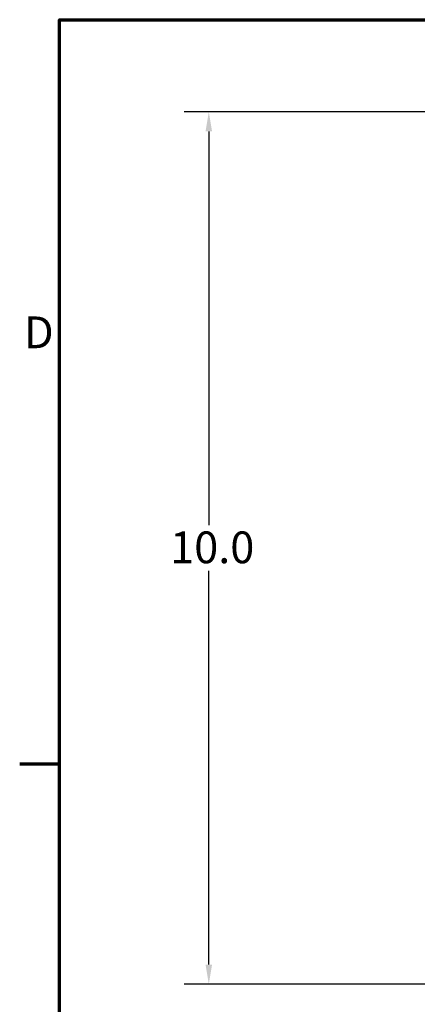
# Model space of a CAD drawing. Units: inches. Extents: x 1.1 to 47.3, y 0.3 to 36.9.
# Drawn here: x 1.2 to 5.6, y 25.4 to 36.3 of the extents above; entities that cross this region are included whole.
import ezdxf

# ---------------------------------------------------------------- set-up
doc = ezdxf.new("R2010")
doc.units = ezdxf.units.IN
doc.header["$LTSCALE"] = 2.2
doc.header["$MEASUREMENT"] = 0
doc.layers.get('0').update_dxf_attribs({"lineweight": 25})
doc.layers.add('Border (ANSI)', color=7, linetype='Continuous', lineweight=70)
doc.layers.add('Dimension (ANSI)', color=7, linetype='Continuous', lineweight=25)
doc.styles.add('Note Text (ANSI)', font='tahoma.ttf')
doc.dimstyles.new('Default (ANSI)', dxfattribs={"dimscale": 2.2, "dimtxt": 0.16, "dimasz": 0.098425, "dimexe": 0.125, "dimexo": 0.0625, "dimgap": 0.031496, "dimtad": 0, "dimtih": 1, "dimtoh": 1, "dimdec": 1, "dimrnd": 1e-08, "dimzin": 0, "dimdsep": 46, "dimtxsty": 'Note Text (ANSI)', "dimcen": 0.09, "dimdle": 0.393701, "dimclrd": 256, "dimclre": 256, "dimclrt": 256, "dimadec": 0, "dimazin": 1, "dimtfac": 0.75, "dimtofl": 0, "dimtmove": 0, "dimatfit": 3, "dimfxl": 1, "dimtolj": 1, "dimtzin": 4, "dimlwd": -1, "dimlwe": -1, "dimarcsym": 0})

# ---------------------------------------------------------------- blocks, each defined once
blk = doc.blocks.new('Borders Default Border')
at = {"layer": 'Border (ANSI)'}
blk.add_line((0.75, 12.75), (0.55, 12.75), dxfattribs=at)
at = {"layer": 'Border (ANSI)', "flags": 128}
blk.add_lwpolyline([(0.75, 0.5), (0.75, 16.5), (21.25, 16.5), (21.25, 0.5), (0.75, 0.5)], dxfattribs=at)
at = {"layer": 'Border (ANSI)', "insert": (0.5714, 14.795), "char_height": 0.16, "attachment_point": 7, "style": 'Note Text (ANSI)'}
blk.add_mtext('D', dxfattribs=at)
blk = doc.blocks.new('*D39')
at = {"layer": 'Defpoints', "color": 0, "transparency": 16777216}
for p in [(3.308, 35.279), (6.253, 35.279), (6.006, 25.611)]:
    blk.add_point(p, dxfattribs=at)
at = {"layer": 'Dimension (ANSI)', "transparency": 16777216}
for p, q in [((6.115, 35.279), (3.033, 35.279)), ((3.308, 35.062), (3.308, 30.698)), ((3.308, 25.828), (3.308, 30.193)), ((5.868, 25.611), (3.033, 25.611))]:
    blk.add_line(p, q, dxfattribs=at)
for points in [[(3.272, 35.062), (3.344, 35.062), (3.308, 35.279)], [(3.272, 25.828), (3.344, 25.828), (3.308, 25.611)]]:
    blk.add_solid(points, dxfattribs=at)
at = {"layer": 'Dimension (ANSI)', "transparency": 16777216, "insert": (2.772, 30.628), "char_height": 0.352, "attachment_point": 1, "style": 'Note Text (ANSI)'}
blk.add_mtext('\\A1; \\fTahoma|b0|i0;10.0', dxfattribs=at)

msp = doc.modelspace()

# ---------------------------------------------------------------- block references
at = {"xscale": 2.2, "yscale": 2.2, "zscale": 2.2}
msp.add_blockref('Borders Default Border', (0, 0), dxfattribs=at)

# ---------------------------------------------------------------- dimensions: what is measured, and where the dimension line sits
at = {"layer": 'Dimension (ANSI)'}
dim = msp.add_linear_dim(base=(3.308, 35.279), p1=(6.006, 25.611), p2=(6.253, 35.279), angle=90, text=' \\fTahoma|b0|i0;10.0', dimstyle='Default (ANSI)', override={"dimgap": 0.031496, "dimdec": 1, "dimtol": 0, "dimlim": 0, "dimtp": 0, "dimtm": 0, "dimtdec": 2, "dimatfit": 1}, dxfattribs=at)
dim.commit()
dim.dimension.update_dxf_attribs({"geometry": '*D39', "text_midpoint": (3.308, 30.445), "dimtype": 160})

doc.saveas('drawing.dxf')
